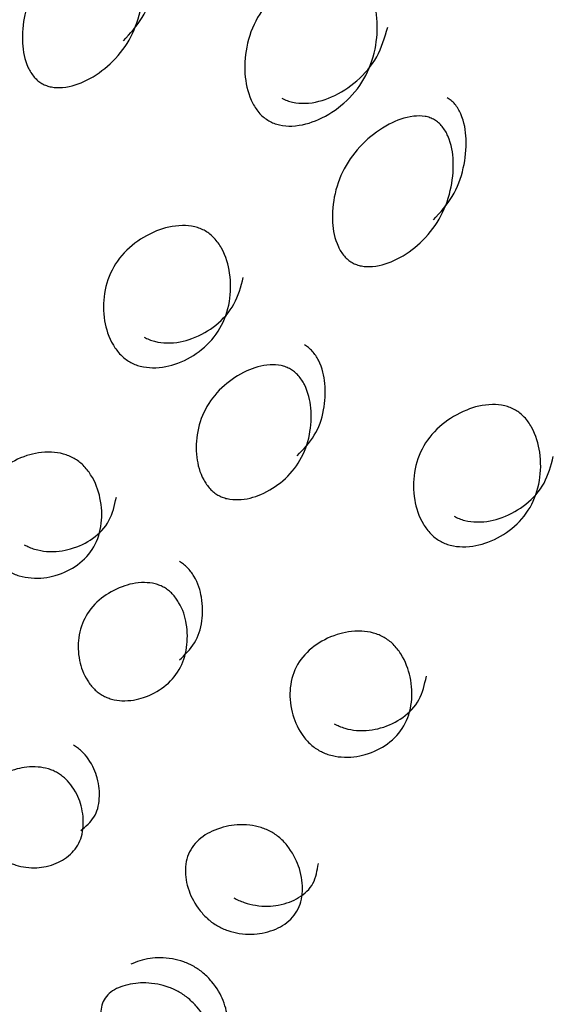
# Model space of a CAD drawing. Units: millimetres. Extents: x 17 to 2946, y 19 to 2089.
# Drawn here: x 1595 to 1597, y 1415 to 1418 of the extents above; entities that cross this region are included whole.
import ezdxf

# ---------------------------------------------------------------- set-up
doc = ezdxf.new("R2010")
doc.units = ezdxf.units.MM
doc.header["$LTSCALE"] = 10

msp = doc.modelspace()

# ---------------------------------------------------------------- linework, layer by layer
at = {"color": 7, "linetype": 'Continuous', "lineweight": 25}
for points, knots in [([(1595.5605, 1417.714), (1595.5795, 1417.7348), (1595.6176, 1417.7765), (1595.6465, 1417.8551), (1595.6553, 1417.9334), (1595.6457, 1417.9958), (1595.6251, 1418.0325), (1595.6109, 1418.0475), (1595.6028, 1418.0527), (1595.599, 1418.0552)], [0, 0, 0, 0, 0.240185, 0.481419, 0.700926, 0.876028, 0.944426, 0.97315, 1, 1, 1, 1]), ([(1595.5633, 1417.9934), (1595.5672, 1417.9909), (1595.5752, 1417.9855), (1595.5894, 1417.9705), (1595.61, 1417.9337), (1595.6192, 1417.8709), (1595.6104, 1417.792), (1595.5801, 1417.7137), (1595.528, 1417.6491), (1595.4652, 1417.604), (1595.4075, 1417.5828), (1595.3658, 1417.5831), (1595.346, 1417.5884), (1595.333, 1417.5943), (1595.3213, 1417.6025), (1595.3067, 1417.6171), (1595.2857, 1417.653), (1595.275, 1417.7137), (1595.2827, 1417.7906), (1595.3126, 1417.8681), (1595.3653, 1417.9335), (1595.4293, 1417.9806), (1595.4883, 1418.0039), (1595.5305, 1418.0047), (1595.5507, 1417.9999), (1595.5592, 1417.9955), (1595.5633, 1417.9934)], [0, 0, 0, 0, 0.008869, 0.018303, 0.040571, 0.098151, 0.170453, 0.249967, 0.329135, 0.401685, 0.459391, 0.481627, 0.49108, 0.499963, 0.508712, 0.518101, 0.540577, 0.598166, 0.670705, 0.749995, 0.829508, 0.901811, 0.959391, 0.981858, 0.991247, 1, 1, 1, 1]), ([(1595.9669, 1417.4904), (1595.9624, 1417.4933), (1595.9532, 1417.4992), (1595.9367, 1417.5152), (1595.9117, 1417.5533), (1595.8965, 1417.6183), (1595.9013, 1417.6999), (1595.931, 1417.7812), (1595.9871, 1417.8484), (1596.0566, 1417.8955), (1596.1216, 1417.9168), (1596.1677, 1417.9154), (1596.19, 1417.9092), (1596.2047, 1417.9024), (1596.2179, 1417.8932), (1596.2345, 1417.877), (1596.2587, 1417.8377), (1596.2728, 1417.7707), (1596.2668, 1417.6869), (1596.2367, 1417.6048), (1596.1811, 1417.5384), (1596.1128, 1417.4934), (1596.0488, 1417.4741), (1596.0033, 1417.4766), (1595.9811, 1417.483), (1595.9715, 1417.488), (1595.9669, 1417.4904)], [0, 0, 0, 0, 0.0097867, 0.0200563, 0.043579, 0.1017451, 0.1728017, 0.2500265, 0.3272424, 0.398275, 0.4564125, 0.4799164, 0.4901823, 0.4999691, 0.5096306, 0.5198494, 0.5435557, 0.6016933, 0.6727259, 0.7499418, 0.8271666, 0.8982231, 0.9563892, 0.980103, 0.9903287, 1, 1, 1, 1]), ([(1596.0035, 1417.5539), (1596.0082, 1417.5515), (1596.0179, 1417.5465), (1596.04, 1417.5402), (1596.0853, 1417.5374), (1596.1491, 1417.5563), (1596.2168, 1417.6009), (1596.2735, 1417.6661), (1596.2903, 1417.7234), (1596.2987, 1417.752)], [0, 0, 0, 0, 0.02995, 0.06146, 0.1339, 0.311856, 0.528826, 0.764427, 1, 1, 1, 1]), ([(1596.4265, 1417.214), (1596.4455, 1417.2348), (1596.4836, 1417.2765), (1596.5126, 1417.3551), (1596.5213, 1417.4333), (1596.5117, 1417.4958), (1596.4912, 1417.5325), (1596.4769, 1417.5475), (1596.4689, 1417.5527), (1596.465, 1417.5552)], [0, 0, 0, 0, 0.240185, 0.48142, 0.700929, 0.876031, 0.944428, 0.973151, 1, 1, 1, 1]), ([(1596.4293, 1417.4934), (1596.4332, 1417.4909), (1596.4412, 1417.4855), (1596.4555, 1417.4705), (1596.476, 1417.4337), (1596.4852, 1417.3709), (1596.4764, 1417.292), (1596.4461, 1417.2137), (1596.394, 1417.1491), (1596.3312, 1417.104), (1596.2735, 1417.0828), (1596.2318, 1417.0831), (1596.212, 1417.0884), (1596.199, 1417.0943), (1596.1873, 1417.1025), (1596.1727, 1417.1171), (1596.1517, 1417.153), (1596.1411, 1417.2136), (1596.1487, 1417.2906), (1596.1786, 1417.3681), (1596.2313, 1417.4335), (1596.2953, 1417.4806), (1596.3543, 1417.504), (1596.3965, 1417.5047), (1596.4167, 1417.4999), (1596.4252, 1417.4955), (1596.4293, 1417.4934)], [0, 0, 0, 0, 0.008869, 0.018303, 0.04057, 0.09815, 0.170454, 0.249969, 0.329137, 0.401688, 0.459393, 0.481628, 0.49108, 0.499963, 0.508712, 0.5181, 0.540575, 0.598163, 0.670703, 0.749993, 0.829508, 0.901811, 0.959391, 0.981858, 0.991247, 1, 1, 1, 1]), ([(1595.5783, 1416.8173), (1595.5738, 1416.8202), (1595.5646, 1416.8261), (1595.5477, 1416.8415), (1595.5215, 1416.8775), (1595.5035, 1416.9375), (1595.5041, 1417.0119), (1595.529, 1417.0849), (1595.5803, 1417.1437), (1595.6457, 1417.1837), (1595.708, 1417.2004), (1595.7529, 1417.1969), (1595.7749, 1417.1902), (1595.7895, 1417.1833), (1595.8028, 1417.1742), (1595.8196, 1417.1585), (1595.845, 1417.1213), (1595.8619, 1417.0589), (1595.8599, 1416.9822), (1595.8346, 1416.9084), (1595.7839, 1416.8504), (1595.7198, 1416.8127), (1595.6586, 1416.7983), (1595.6144, 1416.803), (1595.5925, 1416.8099), (1595.5829, 1416.8149), (1595.5783, 1416.8173)], [0, 0, 0, 0, 0.009787, 0.020056, 0.043579, 0.101745, 0.172802, 0.250027, 0.327242, 0.398275, 0.456412, 0.479916, 0.490182, 0.499969, 0.509631, 0.519849, 0.543556, 0.601693, 0.672726, 0.749942, 0.827167, 0.898223, 0.956389, 0.980103, 0.990329, 1, 1, 1, 1]), ([(1595.6183, 1416.8867), (1595.623, 1416.8842), (1595.6326, 1416.8792), (1595.6544, 1416.8723), (1595.6985, 1416.8675), (1595.7595, 1416.8815), (1595.823, 1416.9188), (1595.8749, 1416.9757), (1595.8885, 1417.0274), (1595.8953, 1417.0533)], [0, 0, 0, 0, 0.02995, 0.06146, 0.1339, 0.311856, 0.528826, 0.764427, 1, 1, 1, 1]), ([(1596.0462, 1416.5554), (1596.0636, 1416.5733), (1596.0984, 1416.6093), (1596.1225, 1416.6795), (1596.1271, 1416.7506), (1596.1147, 1416.8082), (1596.0929, 1416.8428), (1596.0784, 1416.8572), (1596.0703, 1416.8624), (1596.0664, 1416.8649)], [0, 0, 0, 0, 0.240185, 0.48142, 0.700929, 0.876031, 0.944428, 0.973151, 1, 1, 1, 1]), ([(1596.0273, 1416.7971), (1596.0312, 1416.7945), (1596.0393, 1416.7893), (1596.0538, 1416.7748), (1596.0756, 1416.7401), (1596.0876, 1416.6822), (1596.083, 1416.6105), (1596.0575, 1416.5406), (1596.0103, 1416.4845), (1595.9518, 1416.4468), (1595.897, 1416.4307), (1595.8567, 1416.4333), (1595.8371, 1416.4391), (1595.8242, 1416.4452), (1595.8124, 1416.4532), (1595.7976, 1416.4673), (1595.7752, 1416.501), (1595.7617, 1416.5565), (1595.765, 1416.626), (1595.79, 1416.695), (1595.8378, 1416.752), (1595.8976, 1416.7919), (1595.9539, 1416.8104), (1595.9948, 1416.809), (1596.0147, 1416.8036), (1596.0232, 1416.7992), (1596.0273, 1416.7971)], [0, 0, 0, 0, 0.008869, 0.018303, 0.04057, 0.09815, 0.170454, 0.249969, 0.329137, 0.401688, 0.459393, 0.481628, 0.49108, 0.499963, 0.508712, 0.5181, 0.540575, 0.598163, 0.670703, 0.749993, 0.829508, 0.901811, 0.959391, 0.981858, 0.991247, 1, 1, 1, 1]), ([(1596.4443, 1416.3173), (1596.4398, 1416.3202), (1596.4306, 1416.3261), (1596.4138, 1416.3415), (1596.3875, 1416.3775), (1596.3695, 1416.4375), (1596.3701, 1416.5119), (1596.395, 1416.5849), (1596.4463, 1416.6437), (1596.5117, 1416.6837), (1596.574, 1416.7004), (1596.6189, 1416.6969), (1596.6409, 1416.6902), (1596.6555, 1416.6833), (1596.6688, 1416.6742), (1596.6857, 1416.6585), (1596.7111, 1416.6213), (1596.7279, 1416.5589), (1596.726, 1416.4822), (1596.7006, 1416.4084), (1596.6499, 1416.3504), (1596.5858, 1416.3127), (1596.5247, 1416.2983), (1596.4804, 1416.303), (1596.4585, 1416.3099), (1596.4489, 1416.3149), (1596.4443, 1416.3173)], [0, 0, 0, 0, 0.009787, 0.020056, 0.043579, 0.101745, 0.172801, 0.250026, 0.327242, 0.398274, 0.456412, 0.479916, 0.490182, 0.499969, 0.509631, 0.519849, 0.543556, 0.601694, 0.672726, 0.749942, 0.827167, 0.898223, 0.956389, 0.980103, 0.990329, 1, 1, 1, 1]), ([(1595.2406, 1416.2324), (1595.2361, 1416.2353), (1595.2269, 1416.2411), (1595.2096, 1416.2559), (1595.1821, 1416.2896), (1595.161, 1416.3443), (1595.157, 1416.4108), (1595.1766, 1416.4746), (1595.2227, 1416.5245), (1595.2837, 1416.5567), (1595.343, 1416.5682), (1595.3867, 1416.5626), (1595.4083, 1416.5553), (1595.4228, 1416.5482), (1595.4363, 1416.5393), (1595.4534, 1416.5242), (1595.4801, 1416.4891), (1595.4999, 1416.4319), (1595.5024, 1416.363), (1595.4823, 1416.2982), (1595.4368, 1416.2492), (1595.3773, 1416.2194), (1595.3192, 1416.2104), (1595.2763, 1416.2174), (1595.2547, 1416.2249), (1595.2452, 1416.23), (1595.2406, 1416.2324)], [0, 0, 0, 0, 0.009787, 0.020056, 0.043579, 0.101745, 0.172802, 0.250027, 0.327242, 0.398275, 0.456412, 0.479916, 0.490182, 0.499969, 0.509631, 0.519849, 0.543556, 0.601693, 0.672726, 0.749942, 0.827167, 0.898223, 0.956389, 0.980103, 0.990329, 1, 1, 1, 1]), ([(1596.4843, 1416.3867), (1596.489, 1416.3842), (1596.4986, 1416.3792), (1596.5205, 1416.3723), (1596.5646, 1416.3675), (1596.6255, 1416.3815), (1596.6891, 1416.4188), (1596.7409, 1416.4757), (1596.7545, 1416.5274), (1596.7613, 1416.5533)], [0, 0, 0, 0, 0.02995, 0.06146, 0.1339, 0.311856, 0.528826, 0.764426, 1, 1, 1, 1]), ([(1595.2835, 1416.3068), (1595.2882, 1416.3044), (1595.2978, 1416.2993), (1595.3193, 1416.2917), (1595.3621, 1416.2847), (1595.42, 1416.2934), (1595.479, 1416.3229), (1595.5256, 1416.3707), (1595.5357, 1416.4164), (1595.5408, 1416.4392)], [0, 0, 0, 0, 0.02995, 0.06146, 0.1339, 0.311856, 0.528826, 0.764427, 1, 1, 1, 1]), ([(1595.7168, 1415.9848), (1595.7324, 1415.9996), (1595.7636, 1416.0294), (1595.7825, 1416.0906), (1595.7826, 1416.1538), (1595.7672, 1416.2063), (1595.7441, 1416.2386), (1595.7292, 1416.2524), (1595.7211, 1416.2575), (1595.7172, 1416.26)], [0, 0, 0, 0, 0.240185, 0.48142, 0.700929, 0.876031, 0.944428, 0.973151, 1, 1, 1, 1]), ([(1595.675, 1416.1869), (1595.6789, 1416.1844), (1595.687, 1416.1792), (1595.7019, 1416.1653), (1595.725, 1416.1329), (1595.7401, 1416.0803), (1595.74, 1416.0164), (1595.7198, 1415.9557), (1595.6779, 1415.9087), (1595.624, 1415.8791), (1595.5724, 1415.8685), (1595.5334, 1415.8734), (1595.5142, 1415.8799), (1595.5014, 1415.8861), (1595.4896, 1415.894), (1595.4743, 1415.9074), (1595.4506, 1415.9387), (1595.4339, 1415.9888), (1595.4326, 1416.0503), (1595.4523, 1416.1101), (1595.4949, 1416.158), (1595.5501, 1416.19), (1595.6033, 1416.2032), (1595.643, 1416.1995), (1595.6625, 1416.1935), (1595.6709, 1416.189), (1595.675, 1416.1869)], [0, 0, 0, 0, 0.008869, 0.018303, 0.04057, 0.09815, 0.170454, 0.249969, 0.329137, 0.401688, 0.459393, 0.481628, 0.49108, 0.499963, 0.508712, 0.5181, 0.540575, 0.598163, 0.670703, 0.749993, 0.829508, 0.901811, 0.959391, 0.981858, 0.991247, 1, 1, 1, 1]), ([(1596.1066, 1415.7324), (1596.1021, 1415.7353), (1596.0929, 1415.7411), (1596.0756, 1415.7559), (1596.0481, 1415.7896), (1596.027, 1415.8443), (1596.023, 1415.9108), (1596.0427, 1415.9746), (1596.0888, 1416.0245), (1596.1497, 1416.0567), (1596.209, 1416.0682), (1596.2527, 1416.0626), (1596.2743, 1416.0553), (1596.2888, 1416.0482), (1596.3023, 1416.0393), (1596.3194, 1416.0242), (1596.3461, 1415.9891), (1596.3659, 1415.9319), (1596.3685, 1415.863), (1596.3483, 1415.7982), (1596.3028, 1415.7492), (1596.2433, 1415.7194), (1596.1853, 1415.7104), (1596.1423, 1415.7174), (1596.1208, 1415.7249), (1596.1112, 1415.73), (1596.1066, 1415.7324)], [0, 0, 0, 0, 0.0097866, 0.0200562, 0.0435787, 0.1017445, 0.1728009, 0.2500257, 0.3272417, 0.3982745, 0.4564123, 0.4799163, 0.4901823, 0.4999691, 0.5096306, 0.5198494, 0.5435558, 0.6016935, 0.6727264, 0.7499423, 0.8271671, 0.8982235, 0.9563893, 0.9801031, 0.9903287, 1, 1, 1, 1]), ([(1596.1496, 1415.8068), (1596.1542, 1415.8044), (1596.1638, 1415.7993), (1596.1853, 1415.7917), (1596.2281, 1415.7847), (1596.286, 1415.7934), (1596.345, 1415.8229), (1596.3916, 1415.8707), (1596.4017, 1415.9164), (1596.4068, 1415.9392)], [0, 0, 0, 0, 0.02995, 0.06146, 0.1339, 0.311856, 0.528826, 0.764426, 1, 1, 1, 1]), ([(1595.4418, 1415.5085), (1595.4555, 1415.5201), (1595.4829, 1415.5432), (1595.4962, 1415.5948), (1595.4915, 1415.6498), (1595.4729, 1415.6966), (1595.4484, 1415.7264), (1595.4331, 1415.7396), (1595.425, 1415.7447), (1595.4211, 1415.7471)], [0, 0, 0, 0, 0.240185, 0.48142, 0.700929, 0.876031, 0.944428, 0.973151, 1, 1, 1, 1]), ([(1595.3763, 1415.6696), (1595.3803, 1415.6671), (1595.3884, 1415.662), (1595.4037, 1415.6488), (1595.4282, 1415.6188), (1595.4465, 1415.5719), (1595.4513, 1415.5164), (1595.4367, 1415.4653), (1595.4004, 1415.4281), (1595.3515, 1415.407), (1595.3032, 1415.4022), (1595.2657, 1415.4096), (1595.2469, 1415.4168), (1595.2342, 1415.4232), (1595.2222, 1415.4309), (1595.2066, 1415.4437), (1595.1814, 1415.4724), (1595.1613, 1415.5167), (1595.1552, 1415.5697), (1595.1692, 1415.6197), (1595.2061, 1415.6579), (1595.2566, 1415.6815), (1595.3065, 1415.6891), (1595.3447, 1415.6829), (1595.3638, 1415.6763), (1595.3723, 1415.6718), (1595.3763, 1415.6696)], [0, 0, 0, 0, 0.008869, 0.018303, 0.04057, 0.09815, 0.170454, 0.249969, 0.329137, 0.401688, 0.459393, 0.481628, 0.49108, 0.499963, 0.508712, 0.5181, 0.540575, 0.598163, 0.670703, 0.749993, 0.829508, 0.901811, 0.959391, 0.981858, 0.991247, 1, 1, 1, 1]), ([(1595.8235, 1415.2421), (1595.819, 1415.2449), (1595.8097, 1415.2506), (1595.7921, 1415.2648), (1595.7632, 1415.2961), (1595.7388, 1415.3451), (1595.7299, 1415.4031), (1595.744, 1415.4573), (1595.7845, 1415.4975), (1595.8407, 1415.5214), (1595.8968, 1415.5274), (1595.9391, 1415.5194), (1595.9604, 1415.5115), (1595.9748, 1415.5043), (1595.9883, 1415.4955), (1596.0058, 1415.481), (1596.0339, 1415.4483), (1596.0569, 1415.3967), (1596.0642, 1415.3361), (1596.0496, 1415.2808), (1596.0097, 1415.2416), (1595.9551, 1415.2202), (1595.9003, 1415.2169), (1595.8588, 1415.2263), (1595.8376, 1415.2344), (1595.8281, 1415.2396), (1595.8235, 1415.2421)], [0, 0, 0, 0, 0.009787, 0.020056, 0.043579, 0.101745, 0.172801, 0.250026, 0.327242, 0.398274, 0.456412, 0.479916, 0.490182, 0.499969, 0.509631, 0.519849, 0.543556, 0.601694, 0.672726, 0.749942, 0.827167, 0.898223, 0.956389, 0.980103, 0.990329, 1, 1, 1, 1]), ([(1595.8689, 1415.3207), (1595.8735, 1415.3182), (1595.8831, 1415.3131), (1595.9042, 1415.3049), (1595.9456, 1415.2954), (1596.0002, 1415.2985), (1596.0544, 1415.3196), (1596.0955, 1415.3578), (1596.1019, 1415.397), (1596.1051, 1415.4166)], [0, 0, 0, 0, 0.02995, 0.06146, 0.1339, 0.311856, 0.528826, 0.764426, 1, 1, 1, 1]), ([(1595.7579, 1415.1285), (1595.7533, 1415.1311), (1595.7437, 1415.1362), (1595.7227, 1415.1446), (1595.6816, 1415.1546), (1595.6275, 1415.1539), (1595.5974, 1415.1418), (1595.5809, 1415.1352)], [0, 0, 0, 0, 0.056635, 0.116066, 0.25219, 0.588796, 1, 1, 1, 1]), ([(1595.8522, 1414.9785), (1595.8497, 1414.9962), (1595.8452, 1415.0282), (1595.8186, 1415.0756), (1595.7894, 1415.1061), (1595.7716, 1415.1202), (1595.7624, 1415.1258), (1595.7579, 1415.1285)], [0, 0, 0, 0, 0.411128, 0.747672, 0.884878, 0.944043, 1, 1, 1, 1]), ([(1595.5981, 1414.8517), (1595.5936, 1414.8544), (1595.5843, 1414.8601), (1595.5662, 1414.8736), (1595.5359, 1414.9023), (1595.508, 1414.9453), (1595.494, 1414.9945), (1595.5022, 1415.0384), (1595.5368, 1415.0686), (1595.588, 1415.0837), (1595.6407, 1415.0838), (1595.6816, 1415.0734), (1595.7025, 1415.0648), (1595.7168, 1415.0574), (1595.7304, 1415.0487), (1595.7483, 1415.0349), (1595.7778, 1415.0047), (1595.8041, 1414.9589), (1595.8165, 1414.9071), (1595.8078, 1414.862), (1595.7738, 1414.8329), (1595.7243, 1414.8205), (1595.673, 1414.8232), (1595.6329, 1414.835), (1595.6121, 1414.8439), (1595.6027, 1414.8491), (1595.5981, 1414.8517)], [0, 0, 0, 0, 0.0097866, 0.0200562, 0.0435787, 0.1017445, 0.1728009, 0.2500257, 0.3272417, 0.3982745, 0.4564123, 0.4799163, 0.4901823, 0.4999691, 0.5096306, 0.5198494, 0.5435558, 0.6016935, 0.6727264, 0.7499423, 0.8271671, 0.8982235, 0.9563893, 0.9801031, 0.9903287, 1, 1, 1, 1])]:
    msp.add_open_spline(points, degree=3, knots=knots, dxfattribs=at)

doc.saveas('drawing.dxf')
